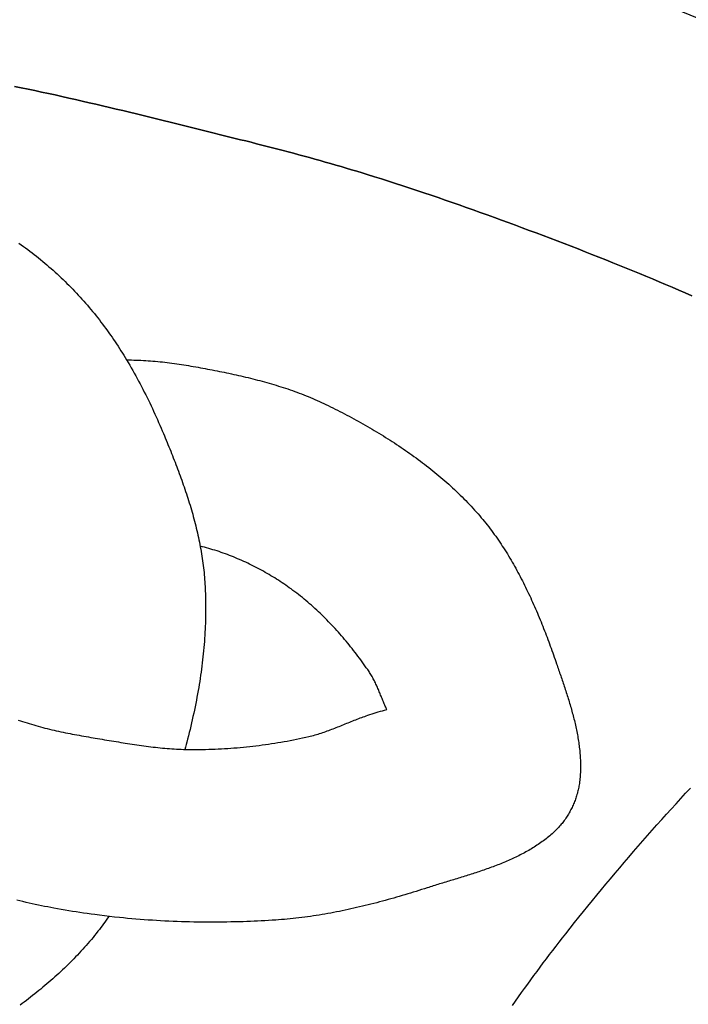
# Model space of a CAD drawing. Units: millimetres. Extents: x -61 to 306, y -152 to 152.
# Drawn here: x 176 to 200, y 80 to 116 of the extents above; entities that cross this region are included whole.
import ezdxf

# ---------------------------------------------------------------- set-up
doc = ezdxf.new("R2010")
doc.units = ezdxf.units.MM
doc.layers.add('Vector Layer 1', color=7, linetype='Continuous', lineweight=30)

msp = doc.modelspace()

# ---------------------------------------------------------------- linework, layer by layer
at = {"layer": 'Vector Layer 1', "color": 18, "lineweight": 30, "true_color": 0x000000, "extrusion": (0, 0, -1)}
for points in [[(-175.823, 108.057), (-175.904, 108), (-175.986, 107.941), (-176.066, 107.882), (-176.147, 107.823), (-176.227, 107.763), (-176.307, 107.702), (-176.386, 107.64), (-176.464, 107.578), (-176.543, 107.516), (-176.621, 107.453), (-176.698, 107.389), (-176.775, 107.324), (-176.851, 107.259), (-176.927, 107.194), (-177.003, 107.128), (-177.078, 107.061), (-177.152, 106.994), (-177.226, 106.926), (-177.3, 106.858), (-177.373, 106.789), (-177.446, 106.719), (-177.518, 106.649), (-177.589, 106.579), (-177.66, 106.508), (-177.731, 106.437), (-177.801, 106.365), (-177.87, 106.292), (-177.939, 106.22), (-178.007, 106.146), (-178.075, 106.072), (-178.142, 105.998), (-178.209, 105.923), (-178.275, 105.848), (-178.341, 105.773), (-178.406, 105.697), (-178.47, 105.62), (-178.534, 105.543), (-178.597, 105.466), (-178.66, 105.388), (-178.66, 105.388), (-178.721, 105.311), (-178.782, 105.233), (-178.842, 105.155), (-178.902, 105.076), (-178.961, 104.997), (-179.02, 104.918), (-179.078, 104.838), (-179.135, 104.757), (-179.192, 104.676), (-179.249, 104.595), (-179.305, 104.513), (-179.36, 104.431), (-179.415, 104.349), (-179.469, 104.266), (-179.523, 104.183), (-179.576, 104.099), (-179.629, 104.015), (-179.681, 103.931), (-179.733, 103.846), (-179.784, 103.761), (-179.784, 103.761), (-179.872, 103.761), (-179.96, 103.76), (-180.048, 103.758), (-180.136, 103.755), (-180.224, 103.752), (-180.312, 103.748), (-180.4, 103.743), (-180.488, 103.738), (-180.576, 103.732), (-180.664, 103.726), (-180.752, 103.719), (-180.84, 103.711), (-180.928, 103.703), (-181.016, 103.694), (-181.104, 103.685), (-181.191, 103.675), (-181.279, 103.664), (-181.367, 103.654), (-181.454, 103.642), (-181.542, 103.631), (-181.629, 103.618), (-181.717, 103.606), (-181.804, 103.593), (-181.891, 103.579), (-181.978, 103.565), (-182.066, 103.551), (-182.153, 103.537), (-182.239, 103.522), (-182.326, 103.507), (-182.413, 103.491), (-182.499, 103.476), (-182.586, 103.46), (-182.586, 103.46), (-182.674, 103.443), (-182.761, 103.427), (-182.849, 103.41), (-182.937, 103.393), (-183.025, 103.376), (-183.112, 103.359), (-183.2, 103.341), (-183.288, 103.323), (-183.376, 103.305), (-183.463, 103.287), (-183.551, 103.268), (-183.639, 103.249), (-183.727, 103.23), (-183.814, 103.211), (-183.902, 103.191), (-183.989, 103.171), (-184.077, 103.151), (-184.164, 103.13), (-184.251, 103.109), (-184.338, 103.088), (-184.425, 103.066), (-184.512, 103.044), (-184.599, 103.022), (-184.686, 102.999), (-184.773, 102.976), (-184.859, 102.952), (-184.946, 102.928), (-185.032, 102.903), (-185.118, 102.878), (-185.204, 102.853), (-185.289, 102.827), (-185.375, 102.801), (-185.46, 102.774), (-185.546, 102.747), (-185.631, 102.719), (-185.715, 102.691), (-185.8, 102.662), (-185.884, 102.632), (-185.969, 102.603), (-186.053, 102.572), (-186.136, 102.541), (-186.22, 102.51), (-186.303, 102.477), (-186.386, 102.445), (-186.469, 102.411), (-186.551, 102.377), (-186.633, 102.343), (-186.715, 102.307), (-186.797, 102.272), (-186.878, 102.235), (-186.959, 102.198), (-187.04, 102.16), (-187.12, 102.121), (-187.201, 102.082), (-187.201, 102.082), (-187.286, 102.04), (-187.372, 101.997), (-187.458, 101.953), (-187.544, 101.909), (-187.629, 101.865), (-187.715, 101.821), (-187.8, 101.776), (-187.885, 101.731), (-187.971, 101.686), (-188.056, 101.64), (-188.141, 101.594), (-188.225, 101.548), (-188.31, 101.501), (-188.395, 101.454), (-188.479, 101.407), (-188.563, 101.359), (-188.647, 101.31), (-188.731, 101.262), (-188.815, 101.213), (-188.898, 101.164), (-188.981, 101.114), (-189.065, 101.064), (-189.147, 101.013), (-189.23, 100.963), (-189.312, 100.911), (-189.394, 100.86), (-189.476, 100.808), (-189.558, 100.755), (-189.639, 100.703), (-189.72, 100.649), (-189.801, 100.596), (-189.882, 100.542), (-189.962, 100.487), (-190.042, 100.433), (-190.121, 100.377), (-190.201, 100.322), (-190.28, 100.266), (-190.358, 100.209), (-190.437, 100.152), (-190.515, 100.095), (-190.592, 100.037), (-190.669, 99.979), (-190.746, 99.92), (-190.823, 99.861), (-190.899, 99.802), (-190.975, 99.742), (-191.05, 99.682), (-191.125, 99.621), (-191.199, 99.559), (-191.273, 99.498), (-191.347, 99.435), (-191.42, 99.373), (-191.493, 99.31), (-191.565, 99.246), (-191.637, 99.182), (-191.708, 99.117), (-191.779, 99.052), (-191.849, 98.987), (-191.919, 98.921), (-191.989, 98.854), (-192.058, 98.788), (-192.126, 98.72), (-192.194, 98.652), (-192.261, 98.584), (-192.328, 98.515), (-192.394, 98.446), (-192.46, 98.376), (-192.525, 98.305), (-192.589, 98.234), (-192.653, 98.163), (-192.717, 98.091), (-192.779, 98.019), (-192.779, 98.019), (-192.835, 97.953), (-192.891, 97.887), (-192.946, 97.82), (-193, 97.753), (-193.054, 97.685), (-193.107, 97.617), (-193.159, 97.548), (-193.211, 97.479), (-193.263, 97.41), (-193.313, 97.34), (-193.364, 97.269), (-193.414, 97.198), (-193.463, 97.127), (-193.512, 97.056), (-193.56, 96.984), (-193.608, 96.911), (-193.655, 96.838), (-193.702, 96.765), (-193.748, 96.692), (-193.794, 96.618), (-193.839, 96.544), (-193.884, 96.469), (-193.928, 96.394), (-193.972, 96.319), (-194.015, 96.244), (-194.058, 96.168), (-194.101, 96.092), (-194.143, 96.015), (-194.184, 95.939), (-194.225, 95.862), (-194.266, 95.785), (-194.306, 95.707), (-194.346, 95.629), (-194.386, 95.552), (-194.425, 95.473), (-194.463, 95.395), (-194.502, 95.316), (-194.539, 95.238), (-194.577, 95.159), (-194.614, 95.079), (-194.651, 95), (-194.687, 94.921), (-194.723, 94.841), (-194.759, 94.761), (-194.794, 94.681), (-194.829, 94.601), (-194.863, 94.521), (-194.897, 94.44), (-194.931, 94.36), (-194.965, 94.279), (-194.998, 94.199), (-195.031, 94.118), (-195.064, 94.037), (-195.096, 93.956), (-195.128, 93.875), (-195.16, 93.794), (-195.191, 93.713), (-195.222, 93.632), (-195.253, 93.551), (-195.284, 93.469), (-195.314, 93.388), (-195.344, 93.307), (-195.374, 93.226), (-195.403, 93.145), (-195.433, 93.063), (-195.462, 92.982), (-195.49, 92.901), (-195.519, 92.82), (-195.547, 92.739), (-195.575, 92.658), (-195.603, 92.577), (-195.603, 92.577), (-195.622, 92.523), (-195.641, 92.468), (-195.66, 92.413), (-195.679, 92.358), (-195.698, 92.303), (-195.717, 92.248), (-195.736, 92.193), (-195.755, 92.137), (-195.774, 92.082), (-195.793, 92.026), (-195.812, 91.97), (-195.831, 91.914), (-195.85, 91.858), (-195.868, 91.802), (-195.887, 91.746), (-195.906, 91.69), (-195.924, 91.633), (-195.943, 91.576), (-195.961, 91.52), (-195.979, 91.463), (-195.997, 91.406), (-196.015, 91.349), (-196.033, 91.292), (-196.05, 91.235), (-196.068, 91.178), (-196.085, 91.121), (-196.102, 91.064), (-196.119, 91.006), (-196.135, 90.949), (-196.151, 90.891), (-196.167, 90.834), (-196.183, 90.776), (-196.199, 90.718), (-196.214, 90.661), (-196.229, 90.603), (-196.243, 90.545), (-196.258, 90.487), (-196.272, 90.43), (-196.285, 90.372), (-196.299, 90.314), (-196.311, 90.256), (-196.324, 90.198), (-196.336, 90.14), (-196.348, 90.082), (-196.359, 90.024), (-196.37, 89.966), (-196.381, 89.907), (-196.391, 89.849), (-196.4, 89.791), (-196.409, 89.733), (-196.418, 89.675), (-196.426, 89.617), (-196.434, 89.559), (-196.441, 89.501), (-196.448, 89.443), (-196.454, 89.385), (-196.46, 89.327), (-196.465, 89.269), (-196.469, 89.211), (-196.473, 89.153), (-196.476, 89.095), (-196.479, 89.037), (-196.481, 88.979), (-196.483, 88.921), (-196.484, 88.863), (-196.484, 88.806), (-196.484, 88.748), (-196.483, 88.69), (-196.481, 88.633), (-196.479, 88.575), (-196.475, 88.518), (-196.472, 88.46), (-196.467, 88.403), (-196.462, 88.346), (-196.456, 88.289), (-196.449, 88.232), (-196.442, 88.174), (-196.433, 88.118), (-196.433, 88.118), (-196.426, 88.073), (-196.418, 88.029), (-196.41, 87.985), (-196.4, 87.941), (-196.39, 87.897), (-196.379, 87.852), (-196.368, 87.808), (-196.355, 87.764), (-196.342, 87.72), (-196.328, 87.677), (-196.314, 87.633), (-196.298, 87.589), (-196.282, 87.546), (-196.266, 87.503), (-196.248, 87.46), (-196.23, 87.417), (-196.212, 87.374), (-196.193, 87.332), (-196.173, 87.29), (-196.152, 87.248), (-196.131, 87.207), (-196.109, 87.166), (-196.087, 87.125), (-196.064, 87.084), (-196.041, 87.044), (-196.017, 87.004), (-195.992, 86.965), (-195.967, 86.926), (-195.941, 86.887), (-195.915, 86.849), (-195.888, 86.811), (-195.861, 86.774), (-195.833, 86.738), (-195.804, 86.701), (-195.776, 86.666), (-195.746, 86.631), (-195.716, 86.596), (-195.686, 86.562), (-195.655, 86.529), (-195.624, 86.496), (-195.593, 86.464), (-195.561, 86.433), (-195.528, 86.402), (-195.528, 86.402), (-195.485, 86.362), (-195.441, 86.322), (-195.397, 86.284), (-195.352, 86.245), (-195.307, 86.208), (-195.261, 86.171), (-195.215, 86.134), (-195.168, 86.098), (-195.121, 86.063), (-195.074, 86.028), (-195.026, 85.994), (-194.978, 85.96), (-194.929, 85.927), (-194.88, 85.894), (-194.831, 85.862), (-194.781, 85.83), (-194.731, 85.799), (-194.68, 85.768), (-194.629, 85.738), (-194.578, 85.708), (-194.527, 85.678), (-194.475, 85.649), (-194.423, 85.621), (-194.37, 85.593), (-194.317, 85.565), (-194.264, 85.538), (-194.211, 85.511), (-194.157, 85.484), (-194.103, 85.458), (-194.049, 85.432), (-193.995, 85.407), (-193.94, 85.382), (-193.885, 85.357), (-193.83, 85.332), (-193.775, 85.308), (-193.719, 85.285), (-193.664, 85.261), (-193.608, 85.238), (-193.551, 85.215), (-193.495, 85.193), (-193.439, 85.17), (-193.382, 85.148), (-193.325, 85.127), (-193.268, 85.105), (-193.211, 85.084), (-193.154, 85.063), (-193.096, 85.042), (-193.039, 85.022), (-192.981, 85.002), (-192.923, 84.981), (-192.865, 84.962), (-192.807, 84.942), (-192.749, 84.922), (-192.691, 84.903), (-192.633, 84.884), (-192.575, 84.865), (-192.517, 84.846), (-192.459, 84.827), (-192.4, 84.809), (-192.342, 84.79), (-192.284, 84.772), (-192.225, 84.754), (-192.167, 84.735), (-192.108, 84.717), (-192.05, 84.699), (-191.992, 84.681), (-191.933, 84.664), (-191.875, 84.646), (-191.817, 84.628), (-191.759, 84.61), (-191.701, 84.593), (-191.643, 84.575), (-191.585, 84.558), (-191.527, 84.54), (-191.469, 84.522), (-191.411, 84.505), (-191.354, 84.487), (-191.296, 84.47), (-191.239, 84.452), (-191.182, 84.434), (-191.125, 84.416), (-191.068, 84.399), (-191.011, 84.381), (-190.955, 84.363), (-190.898, 84.345), (-190.842, 84.327), (-190.842, 84.327), (-190.741, 84.294), (-190.639, 84.261), (-190.537, 84.229), (-190.435, 84.197), (-190.333, 84.165), (-190.231, 84.134), (-190.128, 84.103), (-190.025, 84.072), (-189.922, 84.041), (-189.818, 84.011), (-189.715, 83.981), (-189.611, 83.951), (-189.507, 83.922), (-189.403, 83.893), (-189.299, 83.864), (-189.194, 83.836), (-189.09, 83.808), (-188.985, 83.78), (-188.88, 83.753), (-188.775, 83.726), (-188.67, 83.7), (-188.565, 83.674), (-188.46, 83.649), (-188.354, 83.624), (-188.248, 83.599), (-188.143, 83.575), (-188.037, 83.551), (-187.931, 83.528), (-187.825, 83.506), (-187.719, 83.483), (-187.613, 83.462), (-187.507, 83.441), (-187.4, 83.42), (-187.294, 83.4), (-187.188, 83.381), (-187.081, 83.362), (-186.975, 83.344), (-186.868, 83.326), (-186.762, 83.309), (-186.655, 83.293), (-186.549, 83.277), (-186.442, 83.262), (-186.336, 83.248), (-186.229, 83.234), (-186.123, 83.221), (-186.016, 83.208), (-185.91, 83.197), (-185.803, 83.186), (-185.697, 83.175), (-185.591, 83.166), (-185.484, 83.157), (-185.378, 83.149), (-185.272, 83.141), (-185.272, 83.141), (-185.139, 83.133), (-185.005, 83.125), (-184.872, 83.118), (-184.739, 83.111), (-184.605, 83.104), (-184.472, 83.098), (-184.339, 83.092), (-184.205, 83.087), (-184.072, 83.082), (-184.072, 83.082), (-183.92, 83.078), (-183.769, 83.074), (-183.618, 83.071), (-183.467, 83.068), (-183.315, 83.066), (-183.164, 83.064), (-183.013, 83.064), (-182.861, 83.063), (-182.71, 83.064), (-182.559, 83.065), (-182.559, 83.065), (-182.406, 83.067), (-182.254, 83.07), (-182.102, 83.073), (-181.95, 83.077), (-181.798, 83.081), (-181.645, 83.087), (-181.493, 83.093), (-181.341, 83.099), (-181.189, 83.107), (-181.037, 83.115), (-180.885, 83.123), (-180.733, 83.133), (-180.581, 83.143), (-180.43, 83.154), (-180.278, 83.165), (-180.126, 83.178), (-179.974, 83.191), (-179.823, 83.204), (-179.671, 83.219), (-179.52, 83.234), (-179.52, 83.234), (-179.338, 83.254), (-179.156, 83.274), (-178.975, 83.296), (-178.793, 83.318), (-178.612, 83.341), (-178.612, 83.341), (-178.475, 83.359), (-178.338, 83.378), (-178.201, 83.398), (-178.064, 83.419), (-177.928, 83.44), (-177.791, 83.462), (-177.655, 83.484), (-177.519, 83.507), (-177.382, 83.531), (-177.246, 83.555), (-177.11, 83.58), (-177.11, 83.58), (-176.996, 83.601), (-176.881, 83.623), (-176.767, 83.646), (-176.653, 83.669), (-176.539, 83.693), (-176.425, 83.717), (-176.311, 83.742), (-176.197, 83.767), (-176.083, 83.793), (-175.97, 83.819), (-175.856, 83.845), (-175.743, 83.872)], [(-179.784, 103.761), (-179.842, 103.665), (-179.899, 103.568), (-179.955, 103.47), (-180.011, 103.373), (-180.066, 103.275), (-180.121, 103.176), (-180.175, 103.078), (-180.228, 102.979), (-180.281, 102.879), (-180.333, 102.78), (-180.385, 102.68), (-180.436, 102.579), (-180.486, 102.479), (-180.536, 102.378), (-180.586, 102.277), (-180.635, 102.176), (-180.683, 102.074), (-180.731, 101.972), (-180.778, 101.871), (-180.825, 101.768), (-180.871, 101.666), (-180.917, 101.564), (-180.963, 101.461), (-181.008, 101.358), (-181.052, 101.255), (-181.096, 101.152), (-181.139, 101.049), (-181.139, 101.049), (-181.173, 100.969), (-181.207, 100.888), (-181.24, 100.807), (-181.274, 100.726), (-181.307, 100.645), (-181.34, 100.564), (-181.373, 100.483), (-181.406, 100.402), (-181.438, 100.32), (-181.471, 100.239), (-181.503, 100.157), (-181.535, 100.075), (-181.567, 99.993), (-181.598, 99.911), (-181.63, 99.829), (-181.661, 99.747), (-181.692, 99.664), (-181.722, 99.582), (-181.753, 99.499), (-181.783, 99.417), (-181.812, 99.334), (-181.842, 99.251), (-181.871, 99.168), (-181.9, 99.085), (-181.928, 99.001), (-181.956, 98.918), (-181.984, 98.834), (-182.011, 98.751), (-182.038, 98.667), (-182.065, 98.583), (-182.091, 98.499), (-182.117, 98.415), (-182.142, 98.331), (-182.167, 98.247), (-182.191, 98.163), (-182.215, 98.078), (-182.239, 97.994), (-182.262, 97.909), (-182.284, 97.825), (-182.306, 97.74), (-182.327, 97.655), (-182.348, 97.57), (-182.369, 97.485), (-182.389, 97.4), (-182.408, 97.314), (-182.427, 97.229), (-182.445, 97.143), (-182.463, 97.058), (-182.479, 96.972), (-182.496, 96.886), (-182.512, 96.801), (-182.527, 96.715), (-182.541, 96.629), (-182.555, 96.543), (-182.568, 96.456), (-182.581, 96.37), (-182.592, 96.284), (-182.603, 96.197), (-182.614, 96.111), (-182.623, 96.024), (-182.632, 95.937), (-182.641, 95.851), (-182.648, 95.764), (-182.655, 95.677), (-182.655, 95.677), (-182.66, 95.591), (-182.665, 95.505), (-182.67, 95.419), (-182.675, 95.333), (-182.679, 95.247), (-182.682, 95.161), (-182.686, 95.075), (-182.688, 94.989), (-182.69, 94.903), (-182.691, 94.817), (-182.691, 94.817), (-182.692, 94.709), (-182.692, 94.602), (-182.692, 94.494), (-182.69, 94.386), (-182.688, 94.278), (-182.686, 94.17), (-182.682, 94.063), (-182.678, 93.955), (-182.673, 93.847), (-182.668, 93.74), (-182.668, 93.74), (-182.661, 93.626), (-182.654, 93.512), (-182.645, 93.398), (-182.637, 93.285), (-182.627, 93.171), (-182.616, 93.058), (-182.605, 92.944), (-182.593, 92.831), (-182.581, 92.718), (-182.567, 92.605), (-182.553, 92.492), (-182.539, 92.378), (-182.523, 92.266), (-182.507, 92.153), (-182.491, 92.04), (-182.473, 91.927), (-182.455, 91.815), (-182.437, 91.702), (-182.417, 91.59), (-182.417, 91.59), (-182.396, 91.47), (-182.374, 91.35), (-182.351, 91.231), (-182.328, 91.111), (-182.304, 90.992), (-182.279, 90.872), (-182.254, 90.753), (-182.227, 90.634), (-182.201, 90.515), (-182.173, 90.396), (-182.145, 90.278), (-182.117, 90.159), (-182.087, 90.041), (-182.057, 89.923), (-182.027, 89.805), (-181.996, 89.687), (-181.996, 89.687), (-181.972, 89.599), (-181.948, 89.512), (-181.924, 89.424)], [(-193.982, 79.996), (-194.093, 80.154), (-194.205, 80.312), (-194.317, 80.47), (-194.429, 80.627), (-194.542, 80.784), (-194.656, 80.941), (-194.77, 81.097), (-194.884, 81.253), (-194.999, 81.408), (-195.115, 81.563), (-195.231, 81.718), (-195.348, 81.872), (-195.465, 82.026), (-195.583, 82.179), (-195.701, 82.332), (-195.82, 82.484), (-195.939, 82.636), (-195.939, 82.636), (-196.102, 82.841), (-196.265, 83.046), (-196.428, 83.25), (-196.592, 83.453), (-196.757, 83.656), (-196.922, 83.859), (-197.088, 84.061), (-197.255, 84.263), (-197.422, 84.464), (-197.59, 84.665), (-197.758, 84.865), (-197.927, 85.065), (-198.096, 85.264), (-198.266, 85.463), (-198.437, 85.661), (-198.608, 85.859), (-198.78, 86.056), (-198.952, 86.253), (-199.125, 86.45), (-199.298, 86.645), (-199.473, 86.841), (-199.647, 87.036), (-199.822, 87.23), (-199.998, 87.424), (-200.175, 87.617), (-200.351, 87.81), (-200.529, 88.002)]]:
    msp.add_lwpolyline(points, dxfattribs=at)
at = {"layer": 'Vector Layer 1', "color": 18, "lineweight": 30, "true_color": 0x000000}
for points in [[(175.796, 90.506), (175.877, 90.478), (175.958, 90.45), (176.039, 90.423), (176.121, 90.397), (176.203, 90.372), (176.285, 90.347), (176.367, 90.323), (176.449, 90.299), (176.532, 90.276), (176.614, 90.254), (176.697, 90.232), (176.78, 90.211), (176.863, 90.19), (176.947, 90.17), (177.03, 90.15), (177.114, 90.13), (177.198, 90.112), (177.281, 90.093), (177.365, 90.075), (177.449, 90.057), (177.534, 90.04), (177.618, 90.023), (177.702, 90.006), (177.786, 89.99), (177.871, 89.974), (177.955, 89.958), (178.04, 89.942), (178.124, 89.927), (178.209, 89.912), (178.294, 89.897), (178.378, 89.882), (178.463, 89.867), (178.548, 89.853), (178.632, 89.838), (178.717, 89.824), (178.802, 89.81), (178.886, 89.796), (178.971, 89.781), (179.055, 89.767), (179.055, 89.767), (179.14, 89.753), (179.226, 89.739), (179.311, 89.725), (179.396, 89.711), (179.481, 89.697), (179.566, 89.683), (179.652, 89.669), (179.737, 89.655), (179.823, 89.642), (179.908, 89.629), (179.994, 89.616), (180.079, 89.603), (180.165, 89.59), (180.25, 89.578), (180.336, 89.566), (180.422, 89.555), (180.507, 89.543), (180.593, 89.532), (180.679, 89.522), (180.765, 89.512), (180.851, 89.502), (180.936, 89.493), (181.022, 89.484), (181.108, 89.475), (181.194, 89.467), (181.28, 89.46), (181.366, 89.453), (181.452, 89.447), (181.538, 89.441), (181.624, 89.436), (181.711, 89.432), (181.797, 89.428), (181.883, 89.425), (181.969, 89.423), (182.055, 89.421), (182.141, 89.42), (182.228, 89.42), (182.228, 89.42), (182.344, 89.42), (182.459, 89.421), (182.575, 89.423), (182.691, 89.426), (182.807, 89.429), (182.923, 89.432), (183.039, 89.437), (183.155, 89.442), (183.271, 89.448), (183.387, 89.455), (183.503, 89.462), (183.619, 89.47), (183.735, 89.478), (183.851, 89.487), (183.966, 89.497), (184.082, 89.508), (184.198, 89.52), (184.313, 89.532), (184.429, 89.544), (184.544, 89.558), (184.66, 89.572), (184.775, 89.587), (184.89, 89.603), (185.005, 89.619), (185.12, 89.636), (185.235, 89.654), (185.349, 89.672), (185.464, 89.691), (185.578, 89.711), (185.692, 89.732), (185.806, 89.754), (185.92, 89.776), (186.034, 89.799), (186.147, 89.822), (186.261, 89.847), (186.374, 89.872), (186.487, 89.898), (186.487, 89.898), (186.544, 89.911), (186.601, 89.926), (186.659, 89.941), (186.716, 89.957), (186.772, 89.973), (186.829, 89.99), (186.885, 90.008), (186.942, 90.026), (186.998, 90.045), (187.054, 90.064), (187.11, 90.083), (187.165, 90.103), (187.221, 90.123), (187.276, 90.144), (187.332, 90.165), (187.387, 90.186), (187.443, 90.208), (187.498, 90.229), (187.553, 90.251), (187.608, 90.273), (187.663, 90.295), (187.718, 90.318), (187.773, 90.34), (187.828, 90.362), (187.883, 90.385), (187.938, 90.407), (187.993, 90.429), (188.049, 90.451), (188.104, 90.473), (188.159, 90.495), (188.214, 90.517), (188.269, 90.538), (188.325, 90.559), (188.38, 90.58), (188.436, 90.601), (188.492, 90.621), (188.547, 90.641), (188.603, 90.661), (188.659, 90.68), (188.659, 90.68), (188.736, 90.705), (188.813, 90.73), (188.89, 90.754), (188.968, 90.778), (189.045, 90.802), (189.123, 90.826), (189.2, 90.849), (189.277, 90.873), (189.355, 90.897), (189.355, 90.897), (189.336, 90.937), (189.318, 90.977), (189.3, 91.017), (189.283, 91.057), (189.265, 91.098), (189.248, 91.138), (189.231, 91.179), (189.214, 91.22), (189.198, 91.261), (189.181, 91.302), (189.164, 91.342), (189.148, 91.383), (189.131, 91.424), (189.114, 91.465), (189.098, 91.506), (189.081, 91.547), (189.064, 91.587), (189.047, 91.628), (189.029, 91.668), (189.012, 91.709), (188.994, 91.749), (188.976, 91.789), (188.958, 91.829), (188.939, 91.869), (188.92, 91.908), (188.901, 91.947), (188.881, 91.986), (188.86, 92.025), (188.84, 92.064), (188.818, 92.102), (188.796, 92.14), (188.774, 92.177), (188.751, 92.214), (188.727, 92.251), (188.703, 92.288), (188.703, 92.288), (188.654, 92.36), (188.604, 92.431), (188.554, 92.503), (188.503, 92.574), (188.452, 92.645), (188.401, 92.716), (188.349, 92.786), (188.297, 92.856), (188.244, 92.926), (188.191, 92.996), (188.137, 93.065), (188.083, 93.134), (188.028, 93.203), (187.973, 93.271), (187.918, 93.339), (187.862, 93.407), (187.805, 93.474), (187.748, 93.541), (187.691, 93.608), (187.633, 93.674), (187.575, 93.739), (187.517, 93.805), (187.458, 93.87), (187.398, 93.934), (187.338, 93.998), (187.278, 94.062), (187.217, 94.125), (187.155, 94.188), (187.094, 94.25), (187.031, 94.312), (186.969, 94.373), (186.906, 94.434), (186.842, 94.494), (186.778, 94.554), (186.714, 94.613), (186.649, 94.671), (186.583, 94.73), (186.517, 94.787), (186.451, 94.844), (186.384, 94.9), (186.317, 94.956), (186.25, 95.011), (186.182, 95.066), (186.113, 95.12), (186.044, 95.174), (185.975, 95.226), (185.905, 95.278), (185.835, 95.33), (185.835, 95.33), (185.769, 95.377), (185.704, 95.423), (185.638, 95.469), (185.571, 95.515), (185.504, 95.56), (185.437, 95.604), (185.369, 95.648), (185.301, 95.692), (185.233, 95.735), (185.164, 95.777), (185.095, 95.819), (185.025, 95.86), (184.956, 95.901), (184.885, 95.942), (184.815, 95.981), (184.744, 96.021), (184.673, 96.059), (184.601, 96.097), (184.529, 96.135), (184.457, 96.172), (184.384, 96.208), (184.312, 96.244), (184.239, 96.279), (184.165, 96.313), (184.092, 96.347), (184.018, 96.38), (183.943, 96.413), (183.869, 96.445), (183.794, 96.476), (183.719, 96.507), (183.644, 96.537), (183.569, 96.566), (183.493, 96.595), (183.417, 96.623), (183.341, 96.65), (183.265, 96.677), (183.189, 96.703), (183.112, 96.728), (183.035, 96.752), (182.958, 96.776), (182.881, 96.799), (182.804, 96.822), (182.726, 96.843), (182.648, 96.864), (182.571, 96.884), (182.493, 96.903)], [(179.136, 83.277), (179.087, 83.207), (179.037, 83.138), (178.986, 83.069), (178.935, 83.001), (178.884, 82.932), (178.833, 82.864), (178.781, 82.796), (178.729, 82.728), (178.729, 82.728), (178.669, 82.653), (178.609, 82.578), (178.548, 82.503), (178.487, 82.429), (178.425, 82.356), (178.362, 82.282), (178.299, 82.21), (178.235, 82.138), (178.171, 82.066), (178.106, 81.995), (178.041, 81.924), (177.975, 81.854), (177.908, 81.784), (177.841, 81.715), (177.774, 81.646), (177.705, 81.577), (177.637, 81.509), (177.568, 81.442), (177.498, 81.375), (177.428, 81.308), (177.358, 81.242), (177.287, 81.176), (177.215, 81.111), (177.144, 81.046), (177.071, 80.982), (176.999, 80.918), (176.926, 80.854), (176.852, 80.791), (176.778, 80.728), (176.704, 80.666), (176.629, 80.604), (176.554, 80.543), (176.479, 80.482), (176.403, 80.421), (176.327, 80.361), (176.25, 80.301), (176.173, 80.242), (176.096, 80.183), (176.019, 80.125), (175.941, 80.067), (175.863, 80.009)]]:
    msp.add_lwpolyline(points, dxfattribs=at)
for points in [[(200.577, 106.125, 0), (200.337, 106.229, 0), (200.097, 106.333, 0), (199.856, 106.437, 0), (199.616, 106.539, 0), (199.375, 106.641, 0), (199.134, 106.742, 0), (198.892, 106.843, 0), (198.651, 106.943, 0), (198.409, 107.042, 0), (198.166, 107.141, 0), (197.924, 107.239, 0), (197.669, 107.341, 0), (197.415, 107.442, 0), (197.16, 107.544, 0), (196.905, 107.644, 0), (196.65, 107.745, 0), (196.394, 107.845, 0), (196.139, 107.944, 0), (195.883, 108.043, 0), (195.627, 108.142, 0), (195.37, 108.24, 0), (195.114, 108.337, 0), (194.858, 108.434, 0), (194.601, 108.53, 0), (194.344, 108.626, 0), (194.087, 108.722, 0), (193.829, 108.817, 0), (193.572, 108.911, 0), (193.314, 109.005, 0), (193.056, 109.098, 0), (192.798, 109.191, 0), (192.539, 109.283, 0), (192.281, 109.374, 0), (192.022, 109.465, 0), (191.763, 109.555, 0), (191.504, 109.645, 0), (191.244, 109.734, 0), (190.985, 109.822, 0), (190.725, 109.91, 0), (190.465, 109.997, 0), (190.204, 110.083, 0), (189.944, 110.169, 0), (189.683, 110.254, 0), (189.422, 110.338, 0), (189.161, 110.422, 0), (188.9, 110.505, 0), (188.638, 110.587, 0), (188.446, 110.647, 0), (188.253, 110.706, 0), (188.06, 110.764, 0), (187.868, 110.822, 0), (187.674, 110.879, 0), (187.481, 110.935, 0), (187.287, 110.991, 0), (187.094, 111.046, 0), (186.9, 111.101, 0), (186.706, 111.155, 0), (186.512, 111.208, 0), (186.317, 111.261, 0), (186.123, 111.314, 0), (185.928, 111.366, 0), (185.734, 111.418, 0), (185.539, 111.469, 0), (185.344, 111.52, 0), (185.149, 111.571, 0), (184.954, 111.621, 0), (184.759, 111.671, 0), (184.563, 111.721, 0), (184.368, 111.771, 0), (184.173, 111.82, 0), (183.977, 111.869, 0), (183.782, 111.918, 0), (183.586, 111.967, 0), (183.391, 112.015, 0), (183.195, 112.064, 0), (183, 112.112, 0), (182.804, 112.161, 0), (182.608, 112.209, 0), (182.413, 112.257, 0), (182.217, 112.306, 0), (182.022, 112.354, 0), (181.826, 112.403, 0), (181.631, 112.451, 0), (181.383, 112.513, 0), (181.135, 112.574, 0), (180.887, 112.635, 0), (180.639, 112.696, 0), (180.391, 112.757, 0), (180.143, 112.818, 0), (179.894, 112.878, 0), (179.646, 112.938, 0), (179.398, 112.997, 0), (179.149, 113.056, 0), (178.901, 113.115, 0), (178.652, 113.173, 0), (178.403, 113.231, 0), (178.154, 113.289, 0), (177.905, 113.346, 0), (177.656, 113.402, 0), (177.407, 113.458, 0), (177.158, 113.514, 0), (176.908, 113.568, 0), (176.659, 113.622, 0), (176.409, 113.676, 0), (176.159, 113.729, 0), (175.909, 113.781, 0), (175.659, 113.832, 0)], [(175.659, 113.832, 0), (175.909, 113.781, 0), (176.159, 113.729, 0), (176.409, 113.676, 0), (176.659, 113.622, 0), (176.908, 113.568, 0), (177.158, 113.514, 0), (177.407, 113.458, 0), (177.656, 113.402, 0), (177.905, 113.346, 0), (178.154, 113.289, 0), (178.403, 113.231, 0), (178.652, 113.173, 0), (178.901, 113.115, 0), (179.149, 113.056, 0), (179.398, 112.997, 0), (179.646, 112.938, 0), (179.894, 112.878, 0), (180.143, 112.818, 0), (180.391, 112.757, 0), (180.639, 112.696, 0), (180.887, 112.635, 0), (181.135, 112.574, 0), (181.383, 112.513, 0), (181.631, 112.451, 0), (181.826, 112.403, 0), (182.022, 112.354, 0), (182.217, 112.306, 0), (182.413, 112.257, 0), (182.608, 112.209, 0), (182.804, 112.161, 0), (183, 112.112, 0), (183.195, 112.064, 0), (183.391, 112.015, 0), (183.586, 111.967, 0), (183.782, 111.918, 0), (183.977, 111.869, 0), (184.173, 111.82, 0), (184.368, 111.771, 0), (184.563, 111.721, 0), (184.759, 111.671, 0), (184.954, 111.621, 0), (185.149, 111.571, 0), (185.344, 111.52, 0), (185.539, 111.469, 0), (185.734, 111.418, 0), (185.928, 111.366, 0), (186.123, 111.314, 0), (186.317, 111.261, 0), (186.512, 111.208, 0), (186.706, 111.155, 0), (186.9, 111.101, 0), (187.094, 111.046, 0), (187.287, 110.991, 0), (187.481, 110.935, 0), (187.674, 110.879, 0), (187.868, 110.822, 0), (188.06, 110.764, 0), (188.253, 110.706, 0), (188.446, 110.647, 0), (188.638, 110.587, 0), (188.9, 110.505, 0), (189.161, 110.422, 0), (189.422, 110.338, 0), (189.683, 110.254, 0), (189.944, 110.169, 0), (190.204, 110.083, 0), (190.465, 109.997, 0), (190.725, 109.91, 0), (190.985, 109.822, 0), (191.244, 109.734, 0), (191.504, 109.645, 0), (191.763, 109.555, 0), (192.022, 109.465, 0), (192.281, 109.374, 0), (192.539, 109.283, 0), (192.798, 109.191, 0), (193.056, 109.098, 0), (193.314, 109.005, 0), (193.572, 108.911, 0), (193.829, 108.817, 0), (194.087, 108.722, 0), (194.344, 108.626, 0), (194.601, 108.53, 0), (194.858, 108.434, 0), (195.114, 108.337, 0), (195.37, 108.24, 0), (195.627, 108.142, 0), (195.883, 108.043, 0), (196.139, 107.944, 0), (196.394, 107.845, 0), (196.65, 107.745, 0), (196.905, 107.644, 0), (197.16, 107.544, 0), (197.415, 107.442, 0), (197.669, 107.341, 0), (197.924, 107.239, 0), (198.166, 107.141, 0), (198.409, 107.042, 0), (198.651, 106.943, 0), (198.892, 106.843, 0), (199.134, 106.742, 0), (199.375, 106.641, 0), (199.616, 106.539, 0), (199.856, 106.437, 0), (200.097, 106.333, 0), (200.337, 106.229, 0), (200.577, 106.125, 0)]]:
    msp.add_polyline3d(points, dxfattribs=at)
for radius in [151.695, 145.442, 142.795, 128.452, 125.38]:
    msp.add_circle((153.988, 0), radius, dxfattribs=at)

doc.saveas('drawing.dxf')
